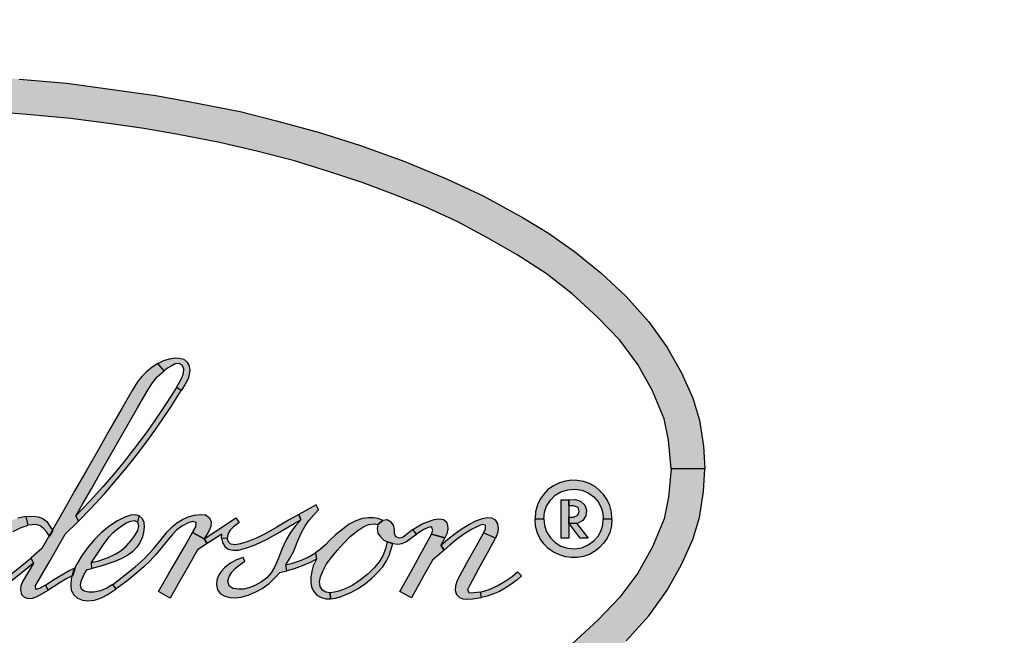
# Model space of a CAD drawing. Extents: x 0 to 21, y 0 to 15.5.
# Drawn here: x 14 to 14.7, y 12.2 to 12.6 of the extents above; entities that cross this region are included whole.
import ezdxf

# ---------------------------------------------------------------- set-up
doc = ezdxf.new("R2010")
doc.units = 0
doc.header["$MEASUREMENT"] = 0
doc.layers.get('DEFPOINTS').update_dxf_attribs({"linetype": 'CONTINUOUS'})
for name, color, linetype in [('DIMENS', 7, 'CONTINUOUS'), ('PMSBLACKCOM', 90, 'CONTINUOUS'), ('PMSRED186CCOM', 10, 'CONTINUOUS')]:
    doc.layers.add(name, color=color, linetype=linetype)
doc.styles.add('ROMANS', font='romans.shx', dxfattribs={"width": 0.75, "height": 0.1})
doc.dimstyles.new('DWYER_STANDARD', dxfattribs={"dimtxt": 0.1, "dimasz": 0.18, "dimexe": 0.078, "dimexo": 0.05, "dimgap": 0.05, "dimtad": 0, "dimtih": 1, "dimtoh": 1, "dimdec": 3, "dimrnd": 0.001, "dimzin": 4, "dimdsep": 46, "dimtxsty": 'ROMANS', "dimcen": 0.062, "dimclrd": 256, "dimclre": 256, "dimclrt": 256, "dimadec": 0, "dimazin": 1, "dimtfac": 1, "dimtdec": 3, "dimtofl": 0, "dimtmove": 2, "dimatfit": 1, "dimfxl": 0, "dimtolj": 1, "dimtzin": 4, "dimarcsym": 0})

# ---------------------------------------------------------------- blocks, each defined once
blk = doc.blocks.new('*D1')
at = {"layer": 'DEFPOINTS', "color": 0}
for p in [(15.88706, 13.62807), (14.52206, 13.37807), (15.88706, 11.35307)]:
    blk.add_point(p, dxfattribs=at)
at = {"layer": 'DIMENS', "lineweight": -2}
for p, q in [((14.52206, 13.42807), (14.52206, 13.70607)), ((15.88706, 11.40307), (15.88706, 13.70607)), ((14.70206, 13.62807), (15.13135, 13.62807)), ((15.70706, 13.62807), (15.27778, 13.62807))]:
    blk.add_line(p, q, dxfattribs=at)
at = {"layer": 'DIMENS'}
for points in [[(14.70206, 13.65807), (14.70206, 13.59807), (14.52206, 13.62807)], [(15.70706, 13.65807), (15.70706, 13.59807), (15.88706, 13.62807)]]:
    blk.add_solid(points, dxfattribs=at)
at = {"layer": 'DIMENS', "insert": (15.20456, 13.62807), "char_height": 0.1, "attachment_point": 5, "style": 'ROMANS'}
blk.add_mtext('\\A1;F', dxfattribs=at)
blk = doc.blocks.new('*D2')
at = {"layer": 'DEFPOINTS', "color": 0}
for p in [(15.88706, 13.87807), (11.98706, 11.35307), (15.88706, 11.35307)]:
    blk.add_point(p, dxfattribs=at)
at = {"layer": 'DIMENS', "lineweight": -2}
for p, q in [((11.98706, 11.40307), (11.98706, 13.95607)), ((15.88706, 11.40307), (15.88706, 13.95607)), ((12.16706, 13.87807), (13.86385, 13.87807)), ((15.70706, 13.87807), (14.01028, 13.87807))]:
    blk.add_line(p, q, dxfattribs=at)
at = {"layer": 'DIMENS'}
for points in [[(12.16706, 13.90807), (12.16706, 13.84807), (11.98706, 13.87807)], [(15.70706, 13.90807), (15.70706, 13.84807), (15.88706, 13.87807)]]:
    blk.add_solid(points, dxfattribs=at)
at = {"layer": 'DIMENS', "insert": (13.93706, 13.87807), "char_height": 0.1, "attachment_point": 5, "style": 'ROMANS'}
blk.add_mtext('\\A1;E', dxfattribs=at)

msp = doc.modelspace()

# ---------------------------------------------------------------- hatches: boundary and pattern name
at = {"layer": 'PMSBLACKCOM', "linetype": 'Continuous'}
h = msp.add_hatch(color=7, dxfattribs=at)
h.paths.add_polyline_path([(13.93706, 12.60192), (13.97106, 12.60141), (14.00172, 12.60052), (14.02856, 12.59858), (14.06134, 12.59574), (14.09428, 12.59116), (14.12244, 12.58735), (14.14602, 12.58304), (14.18019, 12.57626), (14.20526, 12.56982), (14.23473, 12.56186), (14.26284, 12.55306), (14.29337, 12.54188), (14.322, 12.53011), (14.34711, 12.51825), (14.37459, 12.50314), (14.39195, 12.49259), (14.40981, 12.48002), (14.42794, 12.46537), (14.44547, 12.44906), (14.46101, 12.4317), (14.47362, 12.41413), (14.48345, 12.3966), (14.49115, 12.37924), (14.49573, 12.36413), (14.49861, 12.34634), (14.49942, 12.33075), (14.47641, 12.33075), (14.47456, 12.35036), (14.47138, 12.36518), (14.46355, 12.38445), (14.45334, 12.40253), (14.44102, 12.41909), (14.42603, 12.43479), (14.40825, 12.45097), (14.39046, 12.4649), (14.37056, 12.47777), (14.34981, 12.48967), (14.32941, 12.50068), (14.30743, 12.51076), (14.28537, 12.51952), (14.26416, 12.52753), (14.24087, 12.53519), (14.2175, 12.54251), (14.19179, 12.54903), (14.16609, 12.55501), (14.13666, 12.56072), (14.1141, 12.5647), (14.09009, 12.56817), (14.06371, 12.5716), (14.0339, 12.57435), (14.00523, 12.57652), (13.97415, 12.57774), (13.93706, 12.57847)])
h.paths.add_polyline_path([(13.93706, 12.60192), (13.90306, 12.60141), (13.87241, 12.60052), (13.84556, 12.59858), (13.81279, 12.59574), (13.77984, 12.59116), (13.75169, 12.58735), (13.7281, 12.58304), (13.69393, 12.57626), (13.66887, 12.56982), (13.6394, 12.56186), (13.61128, 12.55306), (13.58075, 12.54188), (13.55213, 12.53011), (13.52702, 12.51825), (13.49954, 12.50314), (13.48218, 12.49259), (13.46431, 12.48002), (13.44619, 12.46537), (13.42866, 12.44906), (13.41312, 12.4317), (13.4005, 12.41413), (13.39068, 12.3966), (13.38297, 12.37924), (13.3784, 12.36413), (13.37552, 12.34634), (13.3747, 12.33075), (13.39772, 12.33075), (13.39957, 12.35036), (13.40274, 12.36518), (13.41058, 12.38445), (13.42078, 12.40253), (13.4331, 12.41909), (13.44809, 12.43479), (13.46588, 12.45097), (13.48366, 12.4649), (13.50356, 12.47777), (13.52431, 12.48967), (13.54472, 12.50068), (13.56669, 12.51076), (13.58875, 12.51952), (13.60997, 12.52753), (13.63326, 12.53519), (13.65663, 12.54251), (13.68233, 12.54903), (13.70803, 12.55501), (13.73746, 12.56072), (13.76003, 12.5647), (13.78404, 12.56817), (13.81042, 12.5716), (13.84023, 12.57435), (13.86889, 12.57652), (13.89997, 12.57774), (13.93706, 12.57847)])
h = msp.add_hatch(color=7, dxfattribs=at)
h.paths.add_polyline_path([(13.93706, 12.05957), (13.97106, 12.06009), (14.00172, 12.06098), (14.02856, 12.06292), (14.06134, 12.06576), (14.09428, 12.07034), (14.12244, 12.07415), (14.14602, 12.07846), (14.18019, 12.08524), (14.20526, 12.09168), (14.23473, 12.09963), (14.26284, 12.10844), (14.29337, 12.11962), (14.322, 12.13139), (14.34711, 12.14325), (14.37459, 12.15836), (14.39195, 12.16891), (14.40981, 12.18148), (14.42794, 12.19613), (14.44547, 12.21244), (14.46101, 12.2298), (14.47362, 12.24737), (14.48345, 12.2649), (14.49115, 12.28226), (14.49573, 12.29737), (14.49861, 12.31516), (14.49942, 12.33075), (14.47641, 12.33075), (14.47456, 12.31114), (14.47138, 12.29632), (14.46355, 12.27705), (14.45334, 12.25897), (14.44102, 12.24241), (14.42603, 12.2267), (14.40825, 12.21053), (14.39046, 12.1966), (14.37056, 12.18373), (14.34981, 12.17183), (14.32941, 12.16082), (14.30743, 12.15074), (14.28537, 12.14198), (14.26416, 12.13397), (14.24087, 12.12631), (14.2175, 12.11899), (14.19179, 12.11247), (14.16609, 12.10649), (14.13666, 12.10078), (14.1141, 12.0968), (14.09009, 12.09333), (14.06371, 12.0899), (14.0339, 12.08715), (14.00523, 12.08498), (13.97415, 12.08376), (13.93706, 12.08303)])
h.paths.add_polyline_path([(13.93706, 12.05957), (13.90306, 12.06009), (13.87241, 12.06098), (13.84556, 12.06292), (13.81279, 12.06576), (13.77984, 12.07034), (13.75169, 12.07415), (13.7281, 12.07846), (13.69393, 12.08524), (13.66887, 12.09168), (13.6394, 12.09963), (13.61128, 12.10844), (13.58075, 12.11962), (13.55213, 12.13139), (13.52702, 12.14325), (13.49954, 12.15836), (13.48218, 12.16891), (13.46431, 12.18148), (13.44619, 12.19613), (13.42866, 12.21244), (13.41312, 12.2298), (13.4005, 12.24737), (13.39068, 12.2649), (13.38297, 12.28226), (13.3784, 12.29737), (13.37552, 12.31516), (13.3747, 12.33075), (13.39772, 12.33075), (13.39957, 12.31114), (13.40274, 12.29632), (13.41058, 12.27705), (13.42078, 12.25897), (13.4331, 12.24241), (13.44809, 12.2267), (13.46588, 12.21053), (13.48366, 12.1966), (13.50356, 12.18373), (13.52431, 12.17183), (13.54472, 12.16082), (13.56669, 12.15074), (13.58875, 12.14198), (13.60997, 12.13397), (13.63326, 12.12631), (13.65663, 12.11899), (13.68233, 12.11247), (13.70803, 12.10649), (13.73746, 12.10078), (13.76003, 12.0968), (13.78404, 12.09333), (13.81042, 12.0899), (13.84023, 12.08715), (13.86889, 12.08498), (13.89997, 12.08376), (13.93706, 12.08303)])
at = {"layer": 'PMSRED186CCOM', "linetype": 'Continuous'}
h = msp.add_hatch(color=7, dxfattribs=at)
h.paths.add_polyline_path([(14.12384, 12.40302), (14.12792, 12.40515), (14.13185, 12.40635), (14.13533, 12.40694), (14.13874, 12.40689), (14.14159, 12.40603), (14.14372, 12.40426), (14.1451, 12.4019), (14.14566, 12.39878), (14.14535, 12.39566), (14.14452, 12.39263), (14.14223, 12.38835), (14.13977, 12.38464), (14.13646, 12.38655), (14.13862, 12.39023), (14.14054, 12.39375), (14.14147, 12.39658), (14.14159, 12.39953), (14.14054, 12.40209), (14.13836, 12.40318), (14.13572, 12.40287), (14.13285, 12.4014), (14.13036, 12.39984), (14.128, 12.39809)])
h.paths.add_polyline_path([(14.13646, 12.38655), (14.12999, 12.37634), (14.12177, 12.36403), (14.11565, 12.35539), (14.10783, 12.34491), (14.10001, 12.3349), (14.09335, 12.32686), (14.08598, 12.31825), (14.07716, 12.30848), (14.06733, 12.29835), (14.06928, 12.29465), (14.0775, 12.30317), (14.08707, 12.31343), (14.0957, 12.32352), (14.10195, 12.33115), (14.10748, 12.33808), (14.11438, 12.34708), (14.12167, 12.35707), (14.1268, 12.36433), (14.13287, 12.37361), (14.13977, 12.38464)])
h.paths.add_polyline_path([(14.12384, 12.40302), (14.11982, 12.40051), (14.11586, 12.39739), (14.11265, 12.39422), (14.1098, 12.39056), (14.10614, 12.38457), (14.09911, 12.37224), (14.09055, 12.35746), (14.08295, 12.34408), (14.07492, 12.32997), (14.06673, 12.3158), (14.05912, 12.3023), (14.05121, 12.28844), (14.04405, 12.27606), (14.03642, 12.26939), (14.03832, 12.26598), (14.03097, 12.25343), (14.02975, 12.25029), (14.0294, 12.24748), (14.03013, 12.24444), (14.03192, 12.24242), (14.03464, 12.24159), (14.03757, 12.24173), (14.04078, 12.24288), (14.04851, 12.24739), (14.04649, 12.25074), (14.04259, 12.24841), (14.03988, 12.24782), (14.03981, 12.2506), (14.04258, 12.25511), (14.04979, 12.26766), (14.06013, 12.28573), (14.06928, 12.29465), (14.06733, 12.29835), (14.07191, 12.30636), (14.07808, 12.31694), (14.08629, 12.33151), (14.0945, 12.34586), (14.10988, 12.37263), (14.11704, 12.38525), (14.12015, 12.3899), (14.12337, 12.39388), (14.128, 12.39809)])
at = {"layer": 'PMSRED186CCOM'}
h = msp.add_hatch(color=7, dxfattribs=at)
h.paths.add_polyline_path([(14.38875, 12.29629), (14.38935, 12.30083), (14.39075, 12.30512), (14.39333, 12.30923), (14.39661, 12.31253), (14.40054, 12.31499), (14.4053, 12.31638), (14.41014, 12.31682), (14.41494, 12.31607), (14.41931, 12.31418), (14.42312, 12.3114), (14.4261, 12.30807), (14.42813, 12.3042), (14.42934, 12.30024), (14.42971, 12.29629), (14.43566, 12.29629), (14.43527, 12.30099), (14.43413, 12.30557), (14.43231, 12.30948), (14.4299, 12.31299), (14.42714, 12.31584), (14.42429, 12.31832), (14.42021, 12.32064), (14.4161, 12.32201), (14.41182, 12.32279), (14.40776, 12.32285), (14.40365, 12.32232), (14.39951, 12.321), (14.3955, 12.3191), (14.39169, 12.31643), (14.38896, 12.31338), (14.3864, 12.30987), (14.38455, 12.30608), (14.38322, 12.30128), (14.3828, 12.29629)])
h.paths.add_polyline_path([(14.38875, 12.29629), (14.38935, 12.29176), (14.39075, 12.28747), (14.39333, 12.28336), (14.39661, 12.28006), (14.40054, 12.2776), (14.4053, 12.2762), (14.41014, 12.27577), (14.41494, 12.27652), (14.41931, 12.27841), (14.42312, 12.28118), (14.4261, 12.28451), (14.42813, 12.28838), (14.42934, 12.29234), (14.42971, 12.29629), (14.43566, 12.29629), (14.43527, 12.29159), (14.43413, 12.28702), (14.43231, 12.2831), (14.4299, 12.27959), (14.42714, 12.27674), (14.42429, 12.27427), (14.42021, 12.27194), (14.4161, 12.27058), (14.41182, 12.2698), (14.40776, 12.26974), (14.40365, 12.27026), (14.39951, 12.27158), (14.3955, 12.27349), (14.39169, 12.27616), (14.38896, 12.2792), (14.3864, 12.28271), (14.38455, 12.28651), (14.38322, 12.29131), (14.3828, 12.29629)])
h = msp.add_hatch(color=7, dxfattribs=at)
h.paths.add_polyline_path([(14.406, 12.30951), (14.406, 12.28311), (14.40072, 12.28311), (14.40072, 12.30951)])
h.paths.add_polyline_path([(14.40619, 12.29322), (14.41133, 12.29333), (14.41941, 12.28311), (14.41374, 12.28311)])
at = {"layer": 'PMSRED186CCOM', "linetype": 'Continuous'}
msp.add_hatch(color=7, dxfattribs=at).paths.add_polyline_path([(14.40598, 12.30952), (14.41051, 12.30954), (14.41402, 12.30858), (14.41712, 12.30577), (14.41826, 12.30222), (14.41778, 12.29841), (14.41557, 12.29518), (14.41215, 12.29343), (14.40601, 12.29318), (14.40602, 12.2974), (14.40925, 12.29741), (14.41227, 12.29887), (14.41312, 12.30144), (14.41237, 12.30416), (14.40927, 12.30538), (14.40599, 12.30527)])
h = msp.add_hatch(color=7, dxfattribs=at)
h.paths.add_polyline_path([(14.03342, 12.29791), (14.03776, 12.2983), (14.04156, 12.29782), (14.0448, 12.29657), (14.04746, 12.29448), (14.04963, 12.29143), (14.05157, 12.28838), (14.04929, 12.28446), (14.04743, 12.28729), (14.04529, 12.28973), (14.04297, 12.29158), (14.04015, 12.29238), (14.03739, 12.29228), (14.03469, 12.29192)])
h.paths.add_polyline_path([(14.03342, 12.29791), (14.02756, 12.29674), (14.02241, 12.29487), (14.0171, 12.29233), (14.01125, 12.28895), (14.00584, 12.28495), (14.0011, 12.28067), (13.99756, 12.27677), (13.99391, 12.27148), (13.99177, 12.26687), (13.99052, 12.26215), (13.98996, 12.2572), (13.98998, 12.25275), (13.99042, 12.24929), (13.99132, 12.24611), (13.99289, 12.24327), (13.99525, 12.24141), (13.99819, 12.24071), (14.00134, 12.241), (14.00584, 12.24244), (14.01084, 12.24483), (14.00885, 12.24817), (14.00456, 12.24619), (14.00058, 12.24488), (13.99781, 12.24471), (13.99566, 12.24614), (13.99454, 12.24865), (13.99456, 12.25191), (13.99556, 12.25621), (13.9978, 12.26118), (14.00068, 12.26617), (14.00461, 12.27143), (14.00872, 12.27592), (14.01301, 12.27984), (14.01876, 12.2841), (14.02439, 12.2877), (14.02994, 12.29034), (14.03469, 12.29192)])
h.paths.add_polyline_path([(14.00885, 12.24817), (14.01386, 12.25138), (14.02078, 12.25669), (14.0278, 12.26227), (14.03642, 12.26939), (14.03832, 12.26598), (14.03303, 12.26152), (14.02712, 12.25665), (14.01963, 12.25077), (14.01505, 12.24748), (14.01084, 12.24483)])
h.paths.add_polyline_path([(13.97303, 12.24829), (13.97739, 12.25012), (13.98193, 12.25269), (13.98648, 12.25596), (13.99047, 12.2591), (13.99016, 12.25374), (13.98667, 12.25123), (13.98199, 12.24817), (13.978, 12.24602), (13.9743, 12.24458)])
h.paths.add_polyline_path([(13.9797, 12.29214), (13.97188, 12.27789), (13.96351, 12.26202), (13.95815, 12.25213), (13.95768, 12.24902), (13.9582, 12.24573), (13.95956, 12.24346), (13.96236, 12.24236), (13.96548, 12.2422), (13.96859, 12.24273), (13.9743, 12.24458), (13.97303, 12.24829), (13.96952, 12.24702), (13.96691, 12.24675), (13.96696, 12.2495), (13.9691, 12.25326), (13.97695, 12.26773), (13.98419, 12.28123), (13.9878, 12.28819)])
h.paths.add_polyline_path([(13.94837, 12.28054), (13.95741, 12.28687), (13.96565, 12.29282), (13.97191, 12.29735), (13.9763, 12.30042), (13.97924, 12.30162), (13.98243, 12.30174), (13.98534, 12.30118), (13.98755, 12.29976), (13.98928, 12.2974), (13.98998, 12.29455), (13.98977, 12.2918), (13.9878, 12.28819), (13.9797, 12.29214), (13.98127, 12.29499), (13.9818, 12.29755), (13.97932, 12.2977), (13.97549, 12.29509), (13.94942, 12.27633)])
h = msp.add_hatch(color=7, dxfattribs=at)
h.paths.add_polyline_path([(14.21159, 12.26464), (14.21632, 12.26583), (14.22162, 12.26778), (14.22645, 12.26982), (14.23201, 12.27306), (14.23271, 12.2686), (14.2284, 12.26643), (14.22294, 12.26408), (14.21734, 12.26205), (14.21242, 12.26069)], flags=16)
h.paths.add_polyline_path([(14.2206, 12.29945), (14.22185, 12.2957), (14.21805, 12.29133), (14.21485, 12.28695), (14.21178, 12.28198), (14.20883, 12.27547), (14.20652, 12.26941), (14.20387, 12.26322), (14.2016, 12.25917), (14.19853, 12.25574), (14.19497, 12.25304), (14.1909, 12.25077), (14.18696, 12.24907), (14.18291, 12.24807), (14.17899, 12.24797), (14.17536, 12.24856), (14.17265, 12.25031), (14.17187, 12.25343), (14.17268, 12.25667), (14.17451, 12.25961), (14.17712, 12.26244), (14.18019, 12.26488), (14.18343, 12.26729), (14.18225, 12.26972), (14.17767, 12.2681), (14.17316, 12.26561), (14.16954, 12.26276), (14.1672, 12.26025), (14.16542, 12.25735), (14.16433, 12.25431), (14.16408, 12.25089), (14.16474, 12.24761), (14.16684, 12.24483), (14.16971, 12.24322), (14.17321, 12.24229), (14.17707, 12.24203), (14.18109, 12.24253), (14.18572, 12.2439), (14.1911, 12.24616), (14.19538, 12.24845), (14.20023, 12.25187), (14.20462, 12.25621), (14.20744, 12.25944), (14.21242, 12.26069), (14.21159, 12.26464), (14.2142, 12.26883), (14.21683, 12.27367), (14.21977, 12.28069), (14.22233, 12.28687), (14.22484, 12.29148), (14.22757, 12.29536), (14.23101, 12.2993), (14.2342, 12.30247), (14.23242, 12.306)])
h.paths.add_polyline_path([(14.16757, 12.28303), (14.16808, 12.28008), (14.16966, 12.27745), (14.17214, 12.27555), (14.17522, 12.27474), (14.17921, 12.27492), (14.18386, 12.27618), (14.19056, 12.27855), (14.19873, 12.28229), (14.20576, 12.28624), (14.21239, 12.29016), (14.21731, 12.29314), (14.22185, 12.2957), (14.2206, 12.29945), (14.21359, 12.29541), (14.20542, 12.29058), (14.19785, 12.28639), (14.19188, 12.28332), (14.18623, 12.2811), (14.18043, 12.27918), (14.17687, 12.2786), (14.17397, 12.27898), (14.17224, 12.28059), (14.17144, 12.28286)], flags=17)
h.paths.add_polyline_path([(14.15567, 12.28273), (14.16354, 12.2879), (14.1709, 12.29272), (14.17733, 12.29698), (14.17962, 12.29379), (14.17543, 12.29055), (14.17334, 12.28848), (14.17178, 12.28583), (14.17144, 12.28286), (14.16757, 12.28303), (14.16769, 12.28592), (14.15767, 12.27942)])
h.paths.add_polyline_path([(14.12418, 12.24646), (14.13121, 12.25869), (14.13646, 12.26772), (14.14198, 12.27721), (14.14759, 12.28704), (14.15567, 12.28273), (14.15767, 12.27942), (14.15105, 12.27501), (14.14461, 12.26364), (14.13772, 12.25168), (14.13214, 12.2418)])
h.paths.add_polyline_path([(14.0929, 12.2513), (14.0993, 12.25625), (14.10807, 12.26327), (14.11435, 12.26885), (14.12069, 12.27574), (14.12598, 12.28218), (14.13005, 12.28732), (14.13351, 12.29092), (14.13672, 12.29362), (14.14065, 12.29592), (14.14456, 12.29769), (14.14892, 12.29881), (14.15317, 12.29938), (14.1565, 12.2991), (14.15913, 12.29711), (14.16028, 12.2944), (14.16019, 12.29114), (14.15894, 12.28827), (14.15567, 12.28273), (14.14759, 12.28704), (14.14976, 12.29083), (14.15019, 12.29377), (14.14764, 12.29446), (14.14466, 12.29363), (14.14028, 12.29126), (14.13687, 12.2887), (14.13351, 12.28534), (14.12988, 12.28098), (14.12608, 12.2762), (14.12228, 12.27174), (14.11838, 12.26749), (14.11413, 12.26329), (14.10944, 12.25925), (14.10242, 12.25355), (14.09521, 12.24816)])
at = {"layer": 'PMSRED186CCOM'}
h = msp.add_hatch(color=7, dxfattribs=at)
h.paths.add_polyline_path([(14.11082, 12.29845), (14.11307, 12.2966), (14.11423, 12.29399), (14.11445, 12.29065), (14.11399, 12.28731), (14.11312, 12.28397), (14.11153, 12.2804), (14.10939, 12.27698), (14.10658, 12.27401), (14.10318, 12.27143), (14.09891, 12.26912), (14.09431, 12.2671), (14.09006, 12.26558), (14.08466, 12.26383), (14.07852, 12.26227), (14.0781, 12.26637), (14.08313, 12.26753), (14.08973, 12.26982), (14.09486, 12.27221), (14.09854, 12.27459), (14.10193, 12.27759), (14.10522, 12.28113), (14.10804, 12.28498), (14.10995, 12.28838), (14.1106, 12.29156), (14.10999, 12.29408)])
h.paths.add_polyline_path([(14.11082, 12.29845), (14.1081, 12.29903), (14.10513, 12.29886), (14.10103, 12.29755), (14.09609, 12.29509), (14.09017, 12.29111), (14.08492, 12.28663), (14.08029, 12.28212), (14.07515, 12.27613), (14.07124, 12.2708), (14.06806, 12.26529), (14.06568, 12.26029), (14.06429, 12.25496), (14.06395, 12.25074), (14.06434, 12.24733), (14.06597, 12.24422), (14.06856, 12.24176), (14.07194, 12.24039), (14.0756, 12.24008), (14.08032, 12.24052), (14.085, 12.2421), (14.08905, 12.2442), (14.09521, 12.24816), (14.0929, 12.2513), (14.08868, 12.24872), (14.08431, 12.24695), (14.07979, 12.24604), (14.07635, 12.24599), (14.07323, 12.24658), (14.07128, 12.24811), (14.07058, 12.25057), (14.07111, 12.2536), (14.07323, 12.2583), (14.07521, 12.26144), (14.07852, 12.26227), (14.0781, 12.26637), (14.0822, 12.27257), (14.08637, 12.27872), (14.09033, 12.2841), (14.09289, 12.28673), (14.09598, 12.28939), (14.09891, 12.29148), (14.1021, 12.2935), (14.10512, 12.29467), (14.10773, 12.29518), (14.10999, 12.29408)])
h.paths.add_polyline_path([(14.04649, 12.25074), (14.05243, 12.25464), (14.05886, 12.25854), (14.06293, 12.26083), (14.06705, 12.26273), (14.06527, 12.25745), (14.06119, 12.25535), (14.05594, 12.25213), (14.05209, 12.24962), (14.04851, 12.24739)])
h = msp.add_hatch(color=7, dxfattribs=at)
h.paths.add_polyline_path([(14.27822, 12.2953), (14.27517, 12.29653), (14.27181, 12.29713), (14.26842, 12.29716), (14.26429, 12.29652), (14.25968, 12.29492), (14.25524, 12.2926), (14.25093, 12.28946), (14.24587, 12.28541), (14.24165, 12.28152), (14.2389, 12.2784), (14.23541, 12.2755), (14.23201, 12.27306), (14.23271, 12.2686), (14.23051, 12.26407), (14.22947, 12.26018), (14.22893, 12.25647), (14.22878, 12.25287), (14.22923, 12.2496), (14.23057, 12.24658), (14.2329, 12.24395), (14.23585, 12.24224), (14.23931, 12.2413), (14.24231, 12.24127), (14.24211, 12.24556), (14.23924, 12.24594), (14.23683, 12.24733), (14.23534, 12.24982), (14.23483, 12.25304), (14.23553, 12.25652), (14.23702, 12.26042), (14.23966, 12.26536), (14.24341, 12.27048), (14.24709, 12.27491), (14.2513, 12.27947), (14.25593, 12.28422), (14.26107, 12.28841), (14.26519, 12.291), (14.26867, 12.29246), (14.27201, 12.29299), (14.27491, 12.29246)])
h.paths.add_polyline_path([(14.28134, 12.2805), (14.28014, 12.27582), (14.27831, 12.27092), (14.27585, 12.26676), (14.2724, 12.26259), (14.2682, 12.2585), (14.26295, 12.25437), (14.25761, 12.25079), (14.25237, 12.24831), (14.24799, 12.24665), (14.24514, 12.24592), (14.24211, 12.24556), (14.24231, 12.24127), (14.24582, 12.24176), (14.24972, 12.24298), (14.25632, 12.24583), (14.26139, 12.24848), (14.2664, 12.25197), (14.27066, 12.25552), (14.27466, 12.25937), (14.27817, 12.26346), (14.28087, 12.26743), (14.28258, 12.27107), (14.28402, 12.2754), (14.28504, 12.2794)])
h = msp.add_hatch(color=7, dxfattribs=at)
h.paths.add_polyline_path([(14.27491, 12.29246), (14.27441, 12.28966), (14.27488, 12.28653), (14.27673, 12.28398), (14.27904, 12.28181), (14.28134, 12.2805), (14.28504, 12.2794), (14.28855, 12.279), (14.29166, 12.2793), (14.29457, 12.28067), (14.29819, 12.28357), (14.30141, 12.28586), (14.29895, 12.28894), (14.29556, 12.28629), (14.29218, 12.28386), (14.28964, 12.28296), (14.2873, 12.28391), (14.28626, 12.28629), (14.28619, 12.28931), (14.28558, 12.29197), (14.2839, 12.29409), (14.28124, 12.29562), (14.27822, 12.2953)])
h.paths.add_polyline_path([(14.32091, 12.28336), (14.3181, 12.27818), (14.32031, 12.27491), (14.31233, 12.26797), (14.30689, 12.25827), (14.298, 12.24198), (14.28987, 12.24634), (14.29786, 12.26071), (14.3065, 12.27611), (14.31181, 12.2858)])
h.paths.add_polyline_path([(14.3181, 12.27818), (14.32287, 12.2823), (14.3279, 12.28627), (14.33287, 12.28965), (14.33771, 12.29273), (14.34222, 12.29499), (14.34672, 12.29664), (14.34985, 12.2972), (14.35281, 12.29703), (14.35538, 12.29562), (14.35698, 12.29292), (14.35739, 12.28982), (14.35699, 12.28642), (14.3556, 12.28307), (14.34734, 12.28673), (14.34874, 12.28931), (14.34879, 12.29199), (14.34651, 12.29255), (14.34412, 12.29158), (14.33922, 12.28907), (14.33388, 12.28575), (14.32862, 12.28191), (14.32421, 12.27835), (14.32031, 12.27491)])
h.paths.add_polyline_path([(14.34734, 12.28673), (14.34227, 12.2776), (14.33696, 12.26788), (14.33259, 12.25991), (14.3294, 12.25392), (14.32818, 12.2504), (14.3279, 12.24714), (14.32887, 12.24436), (14.33084, 12.24236), (14.33332, 12.24129), (14.33606, 12.24112), (14.33979, 12.24127), (14.34599, 12.24229), (14.34524, 12.24602), (14.34078, 12.24541), (14.33764, 12.24531), (14.33667, 12.2478), (14.33817, 12.25099), (14.34422, 12.26213), (14.35097, 12.27464), (14.3556, 12.28307)])
for points in [[(14.31181, 12.2858), (14.31264, 12.28856), (14.31181, 12.2909), (14.3093, 12.29041), (14.30599, 12.28875), (14.30141, 12.28586), (14.29895, 12.28894), (14.30197, 12.29092), (14.30536, 12.2929), (14.30953, 12.29463), (14.31364, 12.29586), (14.31679, 12.29628), (14.31985, 12.29597), (14.3219, 12.29441), (14.32278, 12.29202), (14.32288, 12.28917), (14.32222, 12.28598), (14.32091, 12.28336)], [(14.34524, 12.24602), (14.35126, 12.24778), (14.35683, 12.25024), (14.36237, 12.25357), (14.3671, 12.25677), (14.37085, 12.25983), (14.37347, 12.25711), (14.37026, 12.25421), (14.36617, 12.25131), (14.36222, 12.24873), (14.35835, 12.24653), (14.35384, 12.24463), (14.34989, 12.24322), (14.34599, 12.24229)]]:
    msp.add_hatch(color=7, dxfattribs=at).paths.add_polyline_path(points)

# ---------------------------------------------------------------- linework, layer by layer
at = {"layer": 'PMSBLACKCOM', "color": 7, "linetype": 'Continuous'}
for points in [[(14.02856, 12.59858), (14.06134, 12.59574), (14.09428, 12.59116), (14.12244, 12.58735), (14.14602, 12.58304), (14.18019, 12.57626), (14.20526, 12.56982), (14.23473, 12.56186), (14.26284, 12.55306), (14.29337, 12.54188), (14.322, 12.53011), (14.34711, 12.51825), (14.37459, 12.50314), (14.39195, 12.49259), (14.40981, 12.48002), (14.42794, 12.46537), (14.44547, 12.44906), (14.46101, 12.4317), (14.47362, 12.41413), (14.48345, 12.3966), (14.49115, 12.37924), (14.49573, 12.36413), (14.49861, 12.34634), (14.49942, 12.33075), (14.47641, 12.33075), (14.47456, 12.35036), (14.47138, 12.36518), (14.46355, 12.38445), (14.45334, 12.40253), (14.44102, 12.41909), (14.42603, 12.43479), (14.40825, 12.45097), (14.39046, 12.4649), (14.37056, 12.47777), (14.34981, 12.48967), (14.32941, 12.50068), (14.30743, 12.51076), (14.28537, 12.51952), (14.26416, 12.52753), (14.24087, 12.53519), (14.2175, 12.54251), (14.19179, 12.54903), (14.16609, 12.55501), (14.13666, 12.56072), (14.1141, 12.5647), (14.09009, 12.56817), (14.06371, 12.5716), (14.0339, 12.57435), (14.00523, 12.57652)], [(14.44547, 12.21244), (14.46101, 12.2298), (14.47362, 12.24737), (14.48345, 12.2649), (14.49115, 12.28226), (14.49573, 12.29737), (14.49861, 12.31516), (14.49942, 12.33075), (14.47641, 12.33075), (14.47456, 12.31114), (14.47138, 12.29632), (14.46355, 12.27705), (14.45334, 12.25897), (14.44102, 12.24241), (14.42603, 12.2267), (14.40825, 12.21053)]]:
    msp.add_lwpolyline(points, dxfattribs=at)
at = {"layer": 'PMSRED186CCOM', "color": 7, "linetype": 'Continuous'}
for points in [[(14.12384, 12.40302), (14.11982, 12.40051), (14.11586, 12.39739), (14.11265, 12.39422), (14.1098, 12.39056), (14.10614, 12.38457), (14.09911, 12.37224), (14.09055, 12.35746), (14.08295, 12.34408), (14.07492, 12.32997), (14.06673, 12.3158), (14.05912, 12.3023), (14.05121, 12.28844), (14.04405, 12.27606), (14.03642, 12.26939), (14.03832, 12.26598), (14.03097, 12.25343), (14.02975, 12.25029), (14.0294, 12.24748), (14.03013, 12.24444), (14.03192, 12.24242), (14.03464, 12.24159), (14.03757, 12.24173), (14.04078, 12.24288), (14.04851, 12.24739), (14.04649, 12.25074), (14.04259, 12.24841), (14.03988, 12.24782), (14.03981, 12.2506), (14.04258, 12.25511), (14.04979, 12.26766), (14.06013, 12.28573), (14.06928, 12.29465), (14.06733, 12.29835), (14.07191, 12.30636), (14.07808, 12.31694), (14.08629, 12.33151), (14.0945, 12.34586), (14.10988, 12.37263), (14.11704, 12.38525), (14.12015, 12.3899), (14.12337, 12.39388), (14.128, 12.39809), (14.12384, 12.40302)], [(14.12384, 12.40302), (14.12792, 12.40515), (14.13185, 12.40635), (14.13533, 12.40694), (14.13874, 12.40689), (14.14159, 12.40603), (14.14372, 12.40426), (14.1451, 12.4019), (14.14566, 12.39878), (14.14535, 12.39566), (14.14452, 12.39263), (14.14223, 12.38835), (14.13977, 12.38464), (14.13646, 12.38655), (14.13862, 12.39023), (14.14054, 12.39375), (14.14147, 12.39658), (14.14159, 12.39953), (14.14054, 12.40209), (14.13836, 12.40318), (14.13572, 12.40287), (14.13285, 12.4014), (14.13036, 12.39984), (14.128, 12.39809), (14.12384, 12.40302)], [(14.13646, 12.38655), (14.12999, 12.37634), (14.12177, 12.36403), (14.11565, 12.35539), (14.10783, 12.34491), (14.10001, 12.3349), (14.09335, 12.32686), (14.08598, 12.31825), (14.07716, 12.30848), (14.06733, 12.29835), (14.06928, 12.29465), (14.0775, 12.30317), (14.08707, 12.31343), (14.0957, 12.32352), (14.10195, 12.33115), (14.10748, 12.33808), (14.11438, 12.34708), (14.12167, 12.35707), (14.1268, 12.36433), (14.13287, 12.37361), (14.13977, 12.38464), (14.13646, 12.38655)], [(14.38875, 12.29629), (14.38935, 12.30083), (14.39075, 12.30512), (14.39333, 12.30923), (14.39661, 12.31253), (14.40054, 12.31499), (14.4053, 12.31638), (14.41014, 12.31682), (14.41494, 12.31607), (14.41931, 12.31418), (14.42312, 12.3114), (14.4261, 12.30807), (14.42813, 12.3042), (14.42934, 12.30024), (14.42971, 12.29629), (14.43566, 12.29629), (14.43527, 12.30099), (14.43413, 12.30557), (14.43231, 12.30948), (14.4299, 12.31299), (14.42714, 12.31584), (14.42429, 12.31832), (14.42021, 12.32064), (14.4161, 12.32201), (14.41182, 12.32279), (14.40776, 12.32285), (14.40365, 12.32232), (14.39951, 12.321), (14.3955, 12.3191), (14.39169, 12.31643), (14.38896, 12.31338), (14.3864, 12.30987), (14.38455, 12.30608), (14.38322, 12.30128), (14.3828, 12.29629), (14.38875, 12.29629)], [(14.406, 12.30951), (14.406, 12.28311), (14.40072, 12.28311), (14.40072, 12.30951), (14.406, 12.30951)], [(14.40598, 12.30952), (14.41051, 12.30954), (14.41402, 12.30858), (14.41712, 12.30577), (14.41826, 12.30222), (14.41778, 12.29841), (14.41557, 12.29518), (14.41215, 12.29343), (14.40601, 12.29318), (14.40602, 12.2974), (14.40925, 12.29741), (14.41227, 12.29887), (14.41312, 12.30144), (14.41237, 12.30416), (14.40927, 12.30538), (14.40599, 12.30527), (14.40598, 12.30952)], [(14.2206, 12.29945), (14.22185, 12.2957), (14.21805, 12.29133), (14.21485, 12.28695), (14.21178, 12.28198), (14.20883, 12.27547), (14.20652, 12.26941), (14.20387, 12.26322), (14.2016, 12.25917), (14.19853, 12.25574), (14.19497, 12.25304), (14.1909, 12.25077), (14.18696, 12.24907), (14.18291, 12.24807), (14.17899, 12.24797), (14.17536, 12.24856), (14.17265, 12.25031), (14.17187, 12.25343), (14.17268, 12.25667), (14.17451, 12.25961), (14.17712, 12.26244), (14.18019, 12.26488), (14.18343, 12.26729), (14.18225, 12.26972), (14.17767, 12.2681), (14.17316, 12.26561), (14.16954, 12.26276), (14.1672, 12.26025), (14.16542, 12.25735), (14.16433, 12.25431), (14.16408, 12.25089), (14.16474, 12.24761), (14.16684, 12.24483), (14.16971, 12.24322), (14.17321, 12.24229), (14.17707, 12.24203), (14.18109, 12.24253), (14.18572, 12.2439), (14.1911, 12.24616), (14.19538, 12.24845), (14.20023, 12.25187), (14.20462, 12.25621), (14.20744, 12.25944), (14.21242, 12.26069), (14.21159, 12.26464), (14.2142, 12.26883), (14.21683, 12.27367), (14.21977, 12.28069), (14.22233, 12.28687), (14.22484, 12.29148), (14.22757, 12.29536), (14.23101, 12.2993), (14.2342, 12.30247), (14.23242, 12.306), (14.2206, 12.29945)], [(14.02439, 12.2877), (14.02994, 12.29034), (14.03469, 12.29192), (14.03342, 12.29791)], [(14.03342, 12.29791), (14.02756, 12.29674)], [(14.03342, 12.29791), (14.03776, 12.2983), (14.04156, 12.29782), (14.0448, 12.29657), (14.04746, 12.29448), (14.04963, 12.29143), (14.05157, 12.28838), (14.04929, 12.28446), (14.04743, 12.28729), (14.04529, 12.28973), (14.04297, 12.29158), (14.04015, 12.29238), (14.03739, 12.29228), (14.03469, 12.29192), (14.03342, 12.29791)], [(14.11082, 12.29845), (14.1081, 12.29903), (14.10513, 12.29886), (14.10103, 12.29755), (14.09609, 12.29509), (14.09017, 12.29111), (14.08492, 12.28663), (14.08029, 12.28212), (14.07515, 12.27613), (14.07124, 12.2708), (14.06806, 12.26529), (14.06568, 12.26029), (14.06429, 12.25496), (14.06395, 12.25074), (14.06434, 12.24733), (14.06597, 12.24422), (14.06856, 12.24176), (14.07194, 12.24039), (14.0756, 12.24008), (14.08032, 12.24052), (14.085, 12.2421), (14.08905, 12.2442), (14.09521, 12.24816), (14.0929, 12.2513), (14.08868, 12.24872), (14.08431, 12.24695), (14.07979, 12.24604), (14.07635, 12.24599), (14.07323, 12.24658), (14.07128, 12.24811), (14.07058, 12.25057), (14.07111, 12.2536), (14.07323, 12.2583), (14.07521, 12.26144), (14.07852, 12.26227), (14.0781, 12.26637), (14.0822, 12.27257), (14.08637, 12.27872), (14.09033, 12.2841), (14.09289, 12.28673), (14.09598, 12.28939), (14.09891, 12.29148), (14.1021, 12.2935), (14.10512, 12.29467), (14.10773, 12.29518), (14.10999, 12.29408), (14.11082, 12.29845)], [(14.11082, 12.29845), (14.11307, 12.2966), (14.11423, 12.29399), (14.11445, 12.29065), (14.11399, 12.28731), (14.11312, 12.28397), (14.11153, 12.2804), (14.10939, 12.27698), (14.10658, 12.27401), (14.10318, 12.27143), (14.09891, 12.26912), (14.09431, 12.2671), (14.09006, 12.26558), (14.08466, 12.26383), (14.07852, 12.26227), (14.0781, 12.26637), (14.08313, 12.26753), (14.08973, 12.26982), (14.09486, 12.27221), (14.09854, 12.27459), (14.10193, 12.27759), (14.10522, 12.28113), (14.10804, 12.28498), (14.10995, 12.28838), (14.1106, 12.29156), (14.10999, 12.29408), (14.11082, 12.29845)], [(14.0929, 12.2513), (14.0993, 12.25625), (14.10807, 12.26327), (14.11435, 12.26885), (14.12069, 12.27574), (14.12598, 12.28218), (14.13005, 12.28732), (14.13351, 12.29092), (14.13672, 12.29362), (14.14065, 12.29592), (14.14456, 12.29769), (14.14892, 12.29881), (14.15317, 12.29938), (14.1565, 12.2991), (14.15913, 12.29711), (14.16028, 12.2944), (14.16019, 12.29114), (14.15894, 12.28827), (14.15567, 12.28273), (14.14759, 12.28704), (14.14976, 12.29083), (14.15019, 12.29377), (14.14764, 12.29446), (14.14466, 12.29363), (14.14028, 12.29126), (14.13687, 12.2887), (14.13351, 12.28534), (14.12988, 12.28098), (14.12608, 12.2762), (14.12228, 12.27174), (14.11838, 12.26749), (14.11413, 12.26329), (14.10944, 12.25925), (14.10242, 12.25355), (14.09521, 12.24816), (14.0929, 12.2513)], [(14.15567, 12.28273), (14.16354, 12.2879), (14.1709, 12.29272), (14.17733, 12.29698), (14.17962, 12.29379), (14.17543, 12.29055), (14.17334, 12.28848), (14.17178, 12.28583), (14.17144, 12.28286), (14.16757, 12.28303), (14.16769, 12.28592), (14.15767, 12.27942), (14.15567, 12.28273)], [(14.16757, 12.28303), (14.16808, 12.28008), (14.16966, 12.27745), (14.17214, 12.27555), (14.17522, 12.27474), (14.17921, 12.27492), (14.18386, 12.27618), (14.19056, 12.27855), (14.19873, 12.28229), (14.20576, 12.28624), (14.21239, 12.29016), (14.21731, 12.29314), (14.22185, 12.2957), (14.2206, 12.29945), (14.21359, 12.29541), (14.20542, 12.29058), (14.19785, 12.28639), (14.19188, 12.28332), (14.18623, 12.2811), (14.18043, 12.27918), (14.17687, 12.2786), (14.17397, 12.27898), (14.17224, 12.28059), (14.17144, 12.28286), (14.16757, 12.28303)], [(14.27822, 12.2953), (14.27517, 12.29653), (14.27181, 12.29713), (14.26842, 12.29716), (14.26429, 12.29652), (14.25968, 12.29492), (14.25524, 12.2926), (14.25093, 12.28946), (14.24587, 12.28541), (14.24165, 12.28152), (14.2389, 12.2784), (14.23541, 12.2755), (14.23201, 12.27306), (14.23271, 12.2686), (14.23051, 12.26407), (14.22947, 12.26018), (14.22893, 12.25647), (14.22878, 12.25287), (14.22923, 12.2496), (14.23057, 12.24658), (14.2329, 12.24395), (14.23585, 12.24224), (14.23931, 12.2413), (14.24231, 12.24127), (14.24211, 12.24556), (14.23924, 12.24594), (14.23683, 12.24733), (14.23534, 12.24982), (14.23483, 12.25304), (14.23553, 12.25652), (14.23702, 12.26042), (14.23966, 12.26536), (14.24341, 12.27048), (14.24709, 12.27491), (14.2513, 12.27947), (14.25593, 12.28422), (14.26107, 12.28841), (14.26519, 12.291), (14.26867, 12.29246), (14.27201, 12.29299), (14.27491, 12.29246), (14.27822, 12.2953)], [(14.27491, 12.29246), (14.27441, 12.28966), (14.27488, 12.28653), (14.27673, 12.28398), (14.27904, 12.28181), (14.28134, 12.2805), (14.28504, 12.2794), (14.28855, 12.279), (14.29166, 12.2793), (14.29457, 12.28067), (14.29819, 12.28357), (14.30141, 12.28586), (14.29895, 12.28894), (14.29556, 12.28629), (14.29218, 12.28386), (14.28964, 12.28296), (14.2873, 12.28391), (14.28626, 12.28629), (14.28619, 12.28931), (14.28558, 12.29197), (14.2839, 12.29409), (14.28124, 12.29562), (14.27822, 12.2953), (14.27491, 12.29246)], [(14.31181, 12.2858), (14.31264, 12.28856), (14.31181, 12.2909), (14.3093, 12.29041), (14.30599, 12.28875), (14.30141, 12.28586), (14.29895, 12.28894), (14.30197, 12.29092), (14.30536, 12.2929), (14.30953, 12.29463), (14.31364, 12.29586), (14.31679, 12.29628), (14.31985, 12.29597), (14.3219, 12.29441), (14.32278, 12.29202), (14.32288, 12.28917), (14.32222, 12.28598), (14.32091, 12.28336), (14.31181, 12.2858)], [(14.3181, 12.27818), (14.32287, 12.2823), (14.3279, 12.28627), (14.33287, 12.28965), (14.33771, 12.29273), (14.34222, 12.29499), (14.34672, 12.29664), (14.34985, 12.2972), (14.35281, 12.29703), (14.35538, 12.29562), (14.35698, 12.29292), (14.35739, 12.28982), (14.35699, 12.28642), (14.3556, 12.28307), (14.34734, 12.28673), (14.34874, 12.28931), (14.34879, 12.29199), (14.34651, 12.29255), (14.34412, 12.29158), (14.33922, 12.28907), (14.33388, 12.28575), (14.32862, 12.28191), (14.32421, 12.27835), (14.32031, 12.27491), (14.3181, 12.27818)], [(14.38875, 12.29629), (14.38935, 12.29176), (14.39075, 12.28747), (14.39333, 12.28336), (14.39661, 12.28006), (14.40054, 12.2776), (14.4053, 12.2762), (14.41014, 12.27577), (14.41494, 12.27652), (14.41931, 12.27841), (14.42312, 12.28118), (14.4261, 12.28451), (14.42813, 12.28838), (14.42934, 12.29234), (14.42971, 12.29629), (14.43566, 12.29629), (14.43527, 12.29159), (14.43413, 12.28702), (14.43231, 12.2831), (14.4299, 12.27959), (14.42714, 12.27674), (14.42429, 12.27427), (14.42021, 12.27194), (14.4161, 12.27058), (14.41182, 12.2698), (14.40776, 12.26974), (14.40365, 12.27026), (14.39951, 12.27158), (14.3955, 12.27349), (14.39169, 12.27616), (14.38896, 12.2792), (14.3864, 12.28271), (14.38455, 12.28651), (14.38322, 12.29131), (14.3828, 12.29629), (14.38875, 12.29629)], [(14.12418, 12.24646), (14.13121, 12.25869), (14.13646, 12.26772), (14.14198, 12.27721), (14.14759, 12.28704), (14.15567, 12.28273), (14.15767, 12.27942), (14.15105, 12.27501), (14.14461, 12.26364), (14.13772, 12.25168), (14.13214, 12.2418), (14.12418, 12.24646)], [(14.40619, 12.29322), (14.41133, 12.29333), (14.41941, 12.28311), (14.41374, 12.28311), (14.40619, 12.29322)], [(14.28134, 12.2805), (14.28014, 12.27582), (14.27831, 12.27092), (14.27585, 12.26676), (14.2724, 12.26259), (14.2682, 12.2585), (14.26295, 12.25437), (14.25761, 12.25079), (14.25237, 12.24831), (14.24799, 12.24665), (14.24514, 12.24592), (14.24211, 12.24556), (14.24231, 12.24127), (14.24582, 12.24176), (14.24972, 12.24298), (14.25632, 12.24583), (14.26139, 12.24848), (14.2664, 12.25197), (14.27066, 12.25552), (14.27466, 12.25937), (14.27817, 12.26346), (14.28087, 12.26743), (14.28258, 12.27107), (14.28402, 12.2754), (14.28504, 12.2794), (14.28134, 12.2805)], [(14.32091, 12.28336), (14.3181, 12.27818), (14.32031, 12.27491), (14.31233, 12.26797), (14.30689, 12.25827), (14.298, 12.24198), (14.28987, 12.24634), (14.29786, 12.26071), (14.3065, 12.27611), (14.31181, 12.2858), (14.32091, 12.28336)], [(14.34734, 12.28673), (14.34227, 12.2776), (14.33696, 12.26788), (14.33259, 12.25991), (14.3294, 12.25392), (14.32818, 12.2504), (14.3279, 12.24714), (14.32887, 12.24436), (14.33084, 12.24236), (14.33332, 12.24129), (14.33606, 12.24112), (14.33979, 12.24127), (14.34599, 12.24229), (14.34524, 12.24602), (14.34078, 12.24541), (14.33764, 12.24531), (14.33667, 12.2478), (14.33817, 12.25099), (14.34422, 12.26213), (14.35097, 12.27464), (14.3556, 12.28307), (14.34734, 12.28673)], [(14.00885, 12.24817), (14.01386, 12.25138), (14.02078, 12.25669), (14.0278, 12.26227), (14.03642, 12.26939), (14.03832, 12.26598), (14.03303, 12.26152), (14.02712, 12.25665), (14.01963, 12.25077), (14.01505, 12.24748), (14.01084, 12.24483), (14.00885, 12.24817)], [(14.21159, 12.26464), (14.21632, 12.26583), (14.22162, 12.26778), (14.22645, 12.26982), (14.23201, 12.27306), (14.23271, 12.2686), (14.2284, 12.26643), (14.22294, 12.26408), (14.21734, 12.26205), (14.21242, 12.26069), (14.21159, 12.26464)], [(14.04649, 12.25074), (14.05243, 12.25464), (14.05886, 12.25854), (14.06293, 12.26083), (14.06705, 12.26273), (14.06527, 12.25745), (14.06119, 12.25535), (14.05594, 12.25213), (14.05209, 12.24962), (14.04851, 12.24739), (14.04649, 12.25074)], [(14.34524, 12.24602), (14.35126, 12.24778), (14.35683, 12.25024), (14.36237, 12.25357), (14.3671, 12.25677), (14.37085, 12.25983), (14.37347, 12.25711), (14.37026, 12.25421), (14.36617, 12.25131), (14.36222, 12.24873), (14.35835, 12.24653), (14.35384, 12.24463), (14.34989, 12.24322), (14.34599, 12.24229), (14.34524, 12.24602)]]:
    msp.add_lwpolyline(points, dxfattribs=at)

# ---------------------------------------------------------------- dimensions: what is measured, and where the dimension line sits
at = {"layer": 'DIMENS', "color": 7}
for base, p1, text, picture, middle in [((15.88706, 13.87807), (11.98706, 11.35307), 'E', '*D2', (13.93706, 13.87807)), ((15.88706, 13.62807), (14.52206, 13.37807), 'F', '*D1', (15.20456, 13.62807))]:
    dim = msp.add_linear_dim(base=base, p1=p1, p2=(15.88706, 11.35307), text=text, dimstyle='DWYER_STANDARD', dxfattribs=at)
    dim.commit()
    dim.dimension.update_dxf_attribs({"geometry": picture, "text_midpoint": middle})

doc.saveas('drawing.dxf')
